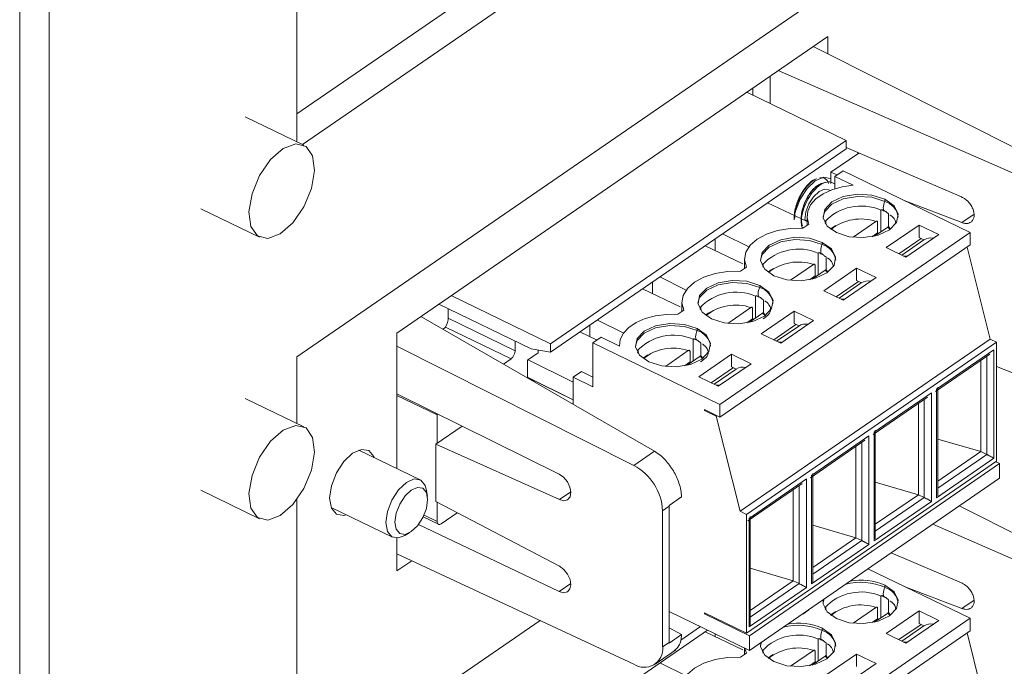
# Model space of a CAD drawing. Units: millimetres. Extents: x 52 to 3542, y 239 to 3868.
# Drawn here: x 2229 to 2267, y 3023 to 3048 of the extents above; entities that cross this region are included whole.
import ezdxf

# ---------------------------------------------------------------- set-up
doc = ezdxf.new("R2010")
doc.units = ezdxf.units.MM

msp = doc.modelspace()

# ---------------------------------------------------------------- linework, layer by layer
at = {"color": 7, "linetype": 'Continuous', "lineweight": 18}
for p, q in [((2228.612, 2914.67), (2228.612, 3151.303)), ((2229.761, 2914.113), (2229.761, 3150.747)), ((2239.467, 3083.345), (2239.467, 3043.45)), ((2293.598, 3081.778), (2239.467, 3044.537)), ((2239.689, 3043.343), (2294.747, 3081.222)), ((2239.467, 3035.025), (2294.747, 3073.056)), ((2260.253, 3047.569), (2243.38, 3035.961)), ((2260.253, 3046.896), (2260.253, 3047.569)), ((2269.398, 3042.296), (2259.688, 3047.181)), ((2258, 3044.94), (2258, 3046.019)), ((2258.312, 3046.234), (2268.592, 3041.741)), ((2257.323, 3045.268), (2257.323, 3045.553)), ((2260.972, 3043.5), (2257.079, 3045.386)), ((2239.744, 3043.316), (2237.446, 3044.429)), ((2260.972, 3043.5), (2249.402, 3035.54)), ((2249.402, 3035.213), (2260.972, 3043.174)), ((2260.972, 3043.174), (2260.972, 3043.5)), ((2265.493, 3041.287), (2260.972, 3043.223)), ((2261.474, 3043.008), (2260.38, 3042.255)), ((2261.433, 3042.98), (2261.433, 3043.026)), ((2261.433, 3042.986), (2261.438, 3042.983)), ((2260.38, 3042.255), (2260.38, 3041.82)), ((2260.627, 3042.16), (2260.38, 3042.255)), ((2260.527, 3042.091), (2260.851, 3042.315)), ((2261.243, 3041.744), (2260.527, 3042.091)), ((2260.527, 3041.606), (2260.527, 3042.091)), ((2260.851, 3042.315), (2265.83, 3039.903)), ((2260.183, 3041.861), (2259.996, 3041.802)), ((2260.353, 3041.544), (2260.296, 3041.572)), ((2257.897, 3041.063), (2259.442, 3040.328)), ((2262.49, 3041.115), (2262.49, 3041.197)), ((2265.506, 3040.285), (2263.252, 3041.152)), ((2235.703, 3040.829), (2238.001, 3039.716)), ((2259.442, 3040.545), (2259.442, 3040.178)), ((2262.328, 3040.775), (2262.328, 3039.918)), ((2262.634, 3040.627), (2262.634, 3040.116)), ((2265.981, 3040.612), (2265.506, 3040.285)), ((2259.281, 3040.067), (2259.515, 3040.228)), ((2259.442, 3040.354), (2259.352, 3040.397)), ((2260.178, 3040.221), (2260.178, 3040.307)), ((2261.244, 3039.711), (2262.142, 3040.328)), ((2262.09, 3039.754), (2262.601, 3040.106)), ((2262.207, 3039.884), (2262.207, 3040.292)), ((2262.546, 3039.305), (2263.832, 3040.189)), ((2262.601, 3040.106), (2262.7, 3040.018)), ((2262.667, 3040.069), (2262.717, 3040.03)), ((2263.832, 3040.189), (2264.598, 3039.818)), ((2263.832, 3039.699), (2263.832, 3040.189)), ((2256.034, 3033.163), (2265.83, 3039.903)), ((2257.19, 3039.318), (2256.129, 3039.841)), ((2261.988, 3039.733), (2262.207, 3039.884)), ((2264.598, 3039.818), (2263.312, 3038.933)), ((2264.019, 3039.608), (2263.832, 3039.699)), ((2265.83, 3039.903), (2265.83, 3039.413)), ((2255.448, 3039.378), (2256.928, 3038.674)), ((2255.84, 3039.191), (2255.84, 3039.643)), ((2256.034, 3032.673), (2265.83, 3039.413)), ((2260.041, 3039.43), (2260.041, 3039.512)), ((2263.312, 3038.933), (2262.546, 3039.305)), ((2263.905, 3039.664), (2263.037, 3039.067)), ((2264.017, 3039.607), (2263.151, 3039.011)), ((2266.614, 3035.726), (2265.707, 3039.328)), ((2259.879, 3039.09), (2259.879, 3038.233)), ((2260.185, 3038.942), (2260.185, 3038.431)), ((2256.832, 3038.382), (2257.066, 3038.543)), ((2256.993, 3038.86), (2256.993, 3038.493)), ((2257.729, 3038.536), (2257.729, 3038.622)), ((2258.795, 3038.026), (2259.693, 3038.644)), ((2259.758, 3038.199), (2259.758, 3038.607)), ((2254.741, 3037.633), (2253.68, 3038.156)), ((2259.539, 3038.048), (2259.758, 3038.199)), ((2259.641, 3038.069), (2260.152, 3038.421)), ((2260.097, 3037.62), (2261.383, 3038.504)), ((2260.152, 3038.421), (2260.251, 3038.333)), ((2260.218, 3038.385), (2260.268, 3038.345)), ((2261.383, 3038.504), (2262.149, 3038.133)), ((2261.383, 3038.014), (2261.383, 3038.504)), ((2253.391, 3037.506), (2253.391, 3037.958)), ((2257.592, 3037.745), (2257.592, 3037.827)), ((2261.456, 3037.979), (2260.588, 3037.382)), ((2261.568, 3037.922), (2260.702, 3037.326)), ((2262.149, 3038.133), (2260.863, 3037.249)), ((2261.57, 3037.923), (2261.383, 3038.014)), ((2245.509, 3037.426), (2249.402, 3035.54)), ((2252.999, 3037.693), (2254.479, 3036.989)), ((2257.43, 3037.405), (2257.43, 3036.548)), ((2260.863, 3037.249), (2260.097, 3037.62)), ((2245.021, 3037.09), (2248.636, 3035.34)), ((2254.544, 3037.175), (2254.544, 3036.808)), ((2257.736, 3037.257), (2257.736, 3036.746)), ((2253.466, 3031.335), (2244.325, 3036.612)), ((2245.384, 3036.482), (2245.384, 3036.915)), ((2254.383, 3036.697), (2254.617, 3036.858)), ((2255.28, 3036.851), (2255.28, 3036.938)), ((2256.346, 3036.341), (2257.243, 3036.959)), ((2257.192, 3036.384), (2257.703, 3036.736)), ((2257.309, 3036.514), (2257.309, 3036.922)), ((2257.648, 3035.935), (2258.934, 3036.819)), ((2257.703, 3036.736), (2257.802, 3036.648)), ((2257.769, 3036.7), (2257.819, 3036.66)), ((2258.934, 3036.819), (2259.7, 3036.448)), ((2258.934, 3036.329), (2258.934, 3036.819)), ((2248.011, 3035.265), (2245.384, 3036.538)), ((2250.942, 3035.821), (2250.942, 3036.273)), ((2252.271, 3035.959), (2251.231, 3036.471)), ((2257.09, 3036.363), (2257.309, 3036.514)), ((2259.007, 3036.294), (2258.139, 3035.697)), ((2259.119, 3036.237), (2258.253, 3035.641)), ((2259.7, 3036.448), (2258.414, 3035.564)), ((2259.121, 3036.238), (2258.934, 3036.329)), ((2243.38, 3035.961), (2243.38, 3030.665)), ((2247.851, 3034.95), (2245.281, 3036.195)), ((2250.55, 3036.008), (2251.221, 3035.689)), ((2255.143, 3036.061), (2255.143, 3036.142)), ((2258.414, 3035.564), (2257.648, 3035.935)), ((2243.38, 3035.448), (2252.66, 3030.78)), ((2248.011, 3035.642), (2248.011, 3035.265)), ((2249.402, 3035.54), (2249.402, 3035.213)), ((2251.055, 3035.575), (2251.38, 3035.798)), ((2251.055, 3033.86), (2251.055, 3035.575)), ((2251.055, 3035.575), (2256.034, 3033.163)), ((2252.096, 3035.452), (2251.38, 3035.798)), ((2252.095, 3035.49), (2252.095, 3035.452)), ((2254.981, 3035.72), (2254.981, 3034.863)), ((2255.287, 3035.572), (2255.287, 3035.061)), ((2266.614, 3035.726), (2256.818, 3028.987)), ((2266.865, 3035.605), (2257.069, 3028.865)), ((2266.865, 3035.605), (2266.614, 3035.726)), ((2266.865, 3030.951), (2266.865, 3035.605)), ((2248.493, 3034.902), (2248.911, 3035.19)), ((2249.402, 3035.213), (2248.636, 3035.34)), ((2248.911, 3035.19), (2248.911, 3035.294)), ((2252.831, 3035.166), (2252.831, 3035.253)), ((2253.897, 3034.656), (2254.794, 3035.274)), ((2254.86, 3034.829), (2254.86, 3035.237)), ((2255.199, 3034.25), (2256.484, 3035.134)), ((2256.484, 3035.134), (2257.251, 3034.763)), ((2256.484, 3034.644), (2256.484, 3035.134)), ((2264.475, 3033.669), (2266.602, 3035.133)), ((2264.518, 3033.762), (2266.762, 3035.305)), ((2266.762, 3035.305), (2266.762, 3031.059)), ((2239.467, 3032.427), (2239.467, 3035.025)), ((2247.851, 3034.95), (2247.555, 3034.747)), ((2248.493, 3034.206), (2248.493, 3034.902)), ((2250.289, 3034.043), (2248.516, 3034.918)), ((2254.641, 3034.678), (2254.86, 3034.829)), ((2254.743, 3034.699), (2255.254, 3035.051)), ((2255.254, 3035.051), (2255.353, 3034.963)), ((2255.32, 3035.015), (2255.37, 3034.975)), ((2257.251, 3034.763), (2255.965, 3033.879)), ((2266.25, 3034.89), (2266.25, 3031.32)), ((2266.48, 3031.209), (2266.48, 3035.048)), ((2250.289, 3034.231), (2250.614, 3034.455)), ((2251.055, 3034.241), (2250.614, 3034.455)), ((2256.558, 3034.609), (2255.69, 3034.012)), ((2256.67, 3034.552), (2255.804, 3033.957)), ((2256.672, 3034.553), (2256.484, 3034.644)), ((2266.865, 3034.656), (2268.592, 3033.962)), ((2250.289, 3033.349), (2248.493, 3034.235)), ((2248.493, 3034.216), (2250.289, 3033.346)), ((2250.289, 3034.231), (2250.289, 3033.169)), ((2250.289, 3034.231), (2251.055, 3033.86)), ((2255.965, 3033.879), (2255.199, 3034.25)), ((2249.733, 3030.444), (2243.38, 3033.58)), ((2243.38, 3033.52), (2244.958, 3032.756)), ((2262.069, 3032.077), (2264.313, 3033.621)), ((2264.313, 3033.621), (2264.313, 3029.375)), ((2264.518, 3029.516), (2264.518, 3033.762)), ((2264.565, 3029.586), (2264.565, 3033.84)), ((2239.744, 3032.292), (2237.446, 3033.406)), ((2256.034, 3033.163), (2256.034, 3032.673)), ((2262.026, 3031.985), (2264.153, 3033.448)), ((2263.801, 3033.205), (2263.801, 3029.635)), ((2264.031, 3029.524), (2264.031, 3033.364)), ((2244.958, 3032.756), (2244.958, 3031.646)), ((2255.422, 3032.929), (2255.422, 3032.97)), ((2256.034, 3032.673), (2255.422, 3032.97)), ((2255.422, 3032.929), (2255.456, 3032.953)), ((2255.881, 3032.707), (2255.422, 3032.929)), ((2255.916, 3032.731), (2255.881, 3032.707)), ((2255.881, 3032.707), (2256.818, 3028.987)), ((2244.903, 3031.608), (2245.936, 3032.318)), ((2262.069, 3027.831), (2262.069, 3032.077)), ((2262.116, 3027.901), (2262.116, 3032.155)), ((2244.903, 3031.608), (2244.903, 3029.362)), ((2244.903, 3031.608), (2249.745, 3029.442)), ((2259.577, 3030.3), (2261.704, 3031.763)), ((2259.62, 3030.392), (2261.864, 3031.936)), ((2261.582, 3027.839), (2261.582, 3031.679)), ((2261.864, 3031.936), (2261.864, 3027.69)), ((2266.25, 3031.32), (2264.565, 3031.814)), ((2244.296, 3030.221), (2241.895, 3031.384)), ((2252.66, 3030.78), (2253.466, 3031.335)), ((2261.352, 3031.521), (2261.352, 3027.95)), ((2266.25, 3031.32), (2264.565, 3030.161)), ((2264.565, 3029.891), (2266.48, 3031.209)), ((2266.25, 3031.32), (2266.48, 3031.209)), ((2266.865, 3030.951), (2257.069, 3024.211)), ((2257.183, 3024.115), (2266.98, 3030.854)), ((2266.762, 3031.059), (2264.518, 3029.516)), ((2266.83, 3030.927), (2266.98, 3030.854)), ((2266.98, 3030.854), (2266.98, 3030.282)), ((2259.667, 3026.217), (2259.667, 3030.47)), ((2257.128, 3028.615), (2259.255, 3030.078)), ((2257.171, 3028.707), (2259.415, 3030.251)), ((2257.183, 3023.543), (2266.98, 3030.282)), ((2259.415, 3030.251), (2259.415, 3026.005)), ((2259.62, 3026.146), (2259.62, 3030.392)), ((2263.801, 3029.635), (2262.116, 3030.129)), ((2235.703, 3029.806), (2238.001, 3028.693)), ((2244.578, 3029.567), (2244.545, 3029.805)), ((2250.195, 3029.752), (2249.745, 3029.442)), ((2258.903, 3029.836), (2258.903, 3026.265)), ((2259.133, 3026.154), (2259.133, 3029.994)), ((2239.467, 2989.558), (2239.467, 3029.453)), ((2249.745, 3026.836), (2244.903, 3029.362)), ((2244.958, 3029.333), (2244.958, 3028.592)), ((2254.046, 3029.215), (2254.529, 3029.547)), ((2264.313, 3029.375), (2262.069, 3027.831)), ((2263.801, 3029.635), (2262.116, 3028.476)), ((2262.116, 3028.206), (2264.031, 3029.524)), ((2263.801, 3029.635), (2264.031, 3029.524)), ((2240.805, 3029.134), (2243.207, 3027.971)), ((2245.74, 3028.925), (2245.119, 3028.498)), ((2254.046, 3029.186), (2253.789, 3029.009)), ((2253.789, 3023.678), (2253.789, 3029.009)), ((2254.046, 3029.186), (2254.046, 3023.855)), ((2257.069, 3028.865), (2256.818, 3028.987)), ((2269.398, 3027.19), (2265.405, 3029.199)), ((2244.413, 3028.766), (2245.01, 3028.477)), ((2244.958, 3028.592), (2244.447, 3028.839)), ((2257.069, 3024.211), (2257.069, 3028.865)), ((2257.171, 3024.461), (2257.171, 3028.707)), ((2257.218, 3024.532), (2257.218, 3028.786)), ((2243.687, 3028.034), (2243.894, 3028.155)), ((2244.226, 3028.463), (2249.733, 3025.846)), ((2261.352, 3027.95), (2259.667, 3028.445)), ((2264.364, 3028.483), (2268.592, 3026.635)), ((2243.38, 3027.935), (2243.38, 3026.652)), ((2261.352, 3027.95), (2259.667, 3026.791)), ((2259.667, 3026.521), (2261.582, 3027.839)), ((2261.352, 3027.95), (2261.582, 3027.839)), ((2261.864, 3027.69), (2259.62, 3026.146)), ((2265.493, 3026.181), (2262.735, 3027.362)), ((2252.66, 3023.001), (2243.38, 3027.323)), ((2243.38, 3026.652), (2243.961, 3027.052)), ((2258.903, 3026.265), (2257.218, 3026.76)), ((2261.826, 3026.737), (2265.83, 3024.797)), ((2258.903, 3026.265), (2257.218, 3025.106)), ((2258.903, 3026.265), (2259.133, 3026.154)), ((2249.733, 3025.846), (2250.194, 3026.164)), ((2259.415, 3026.005), (2257.171, 3024.461)), ((2257.218, 3024.837), (2259.133, 3026.154)), ((2262.49, 3026.009), (2262.49, 3026.091)), ((2265.506, 3025.179), (2263.252, 3026.046)), ((2260.068, 3025.398), (2260.107, 3025.554)), ((2262.328, 3025.669), (2262.328, 3024.812)), ((2262.634, 3025.521), (2262.634, 3025.01)), ((2265.981, 3025.506), (2265.506, 3025.179)), ((2257.183, 3023.543), (2254.046, 3025.063)), ((2259.281, 3024.961), (2259.515, 3025.122)), ((2259.442, 3025.097), (2259.442, 3025.072)), ((2260.178, 3025.115), (2260.178, 3025.201)), ((2261.244, 3024.605), (2262.142, 3025.222)), ((2262.207, 3024.778), (2262.207, 3025.186)), ((2262.546, 3024.199), (2263.832, 3025.083)), ((2263.832, 3025.083), (2264.598, 3024.712)), ((2263.832, 3024.593), (2263.832, 3025.083)), ((2248.986, 3024.712), (2243.38, 3020.855)), ((2255.422, 3025.009), (2257.069, 3024.211)), ((2255.422, 3024.968), (2255.422, 3025.009)), ((2255.422, 3024.968), (2255.456, 3024.992)), ((2255.422, 3024.968), (2257.183, 3024.115)), ((2256.034, 3018.057), (2265.83, 3024.797)), ((2261.988, 3024.627), (2262.207, 3024.778)), ((2262.09, 3024.648), (2262.601, 3025)), ((2262.601, 3025), (2262.7, 3024.912)), ((2262.667, 3024.963), (2262.717, 3024.924)), ((2264.598, 3024.712), (2263.312, 3023.827)), ((2265.83, 3024.797), (2265.83, 3024.307)), ((2249.402, 3020.107), (2255.547, 3024.335)), ((2254.046, 3024.427), (2254.529, 3024.158)), ((2255.269, 3024.47), (2254.503, 3023.944)), ((2255.448, 3024.272), (2256.928, 3023.568)), ((2256.034, 3017.567), (2265.83, 3024.307)), ((2260.041, 3024.324), (2260.041, 3024.406)), ((2263.905, 3024.558), (2263.037, 3023.961)), ((2264.017, 3024.501), (2263.151, 3023.905)), ((2264.019, 3024.502), (2263.832, 3024.593)), ((2254.529, 3024.158), (2254.046, 3023.826)), ((2255.84, 3024.085), (2255.84, 3024.193)), ((2257.183, 3024.115), (2257.183, 3023.543)), ((2259.879, 3023.984), (2259.879, 3023.127)), ((2263.312, 3023.827), (2262.546, 3024.199)), ((2266.614, 3020.62), (2265.707, 3024.222)), ((2253.49, 3022.999), (2254.309, 3023.563)), ((2254.046, 3023.855), (2253.789, 3023.678)), ((2256.993, 3023.635), (2256.993, 3023.387)), ((2257.066, 3023.437), (2257.004, 3023.63)), ((2257.619, 3023.713), (2257.658, 3023.869)), ((2257.729, 3023.43), (2257.729, 3023.516)), ((2258.795, 3022.92), (2259.693, 3023.538)), ((2259.758, 3023.093), (2259.758, 3023.501)), ((2260.185, 3023.836), (2260.185, 3023.325)), ((2256.832, 3023.276), (2257.066, 3023.437)), ((2259.641, 3022.963), (2260.152, 3023.315)), ((2260.097, 3022.514), (2261.383, 3023.398)), ((2260.152, 3023.315), (2260.251, 3023.227)), ((2260.218, 3023.279), (2260.268, 3023.239)), ((2261.383, 3023.398), (2262.149, 3023.027)), ((2261.383, 3022.908), (2261.383, 3023.398)), ((2254.741, 3022.527), (2253.68, 3023.05)), ((2259.539, 3022.942), (2259.758, 3023.093)), ((2262.149, 3023.027), (2260.863, 3022.143))]:
    msp.add_line(p, q, dxfattribs=at)
at = {"color": 7, "linetype": 'Continuous', "lineweight": 18, "flags": 128}
for points in [[(2239.737, 3040.903), (2239.308, 3040.278), (2238.812, 3039.843), (2238.325, 3039.662), (2237.921, 3039.763), (2237.663, 3040.131), (2237.588, 3040.71), (2237.71, 3041.411), (2238.008, 3042.129), (2238.438, 3042.753), (2238.934, 3043.189), (2239.42, 3043.37), (2239.824, 3043.269), (2240.082, 3042.901), (2240.157, 3042.322), (2240.036, 3041.62), (2239.737, 3040.903)], [(2260.38, 3041.998), (2260.352, 3042.015), (2260.081, 3042.059), (2259.761, 3041.92), (2259.442, 3041.619), (2259.171, 3041.202), (2258.989, 3040.733), (2258.95, 3040.553)], [(2259.515, 3040.228), (2259.445, 3040.48), (2259.468, 3040.736), (2259.584, 3040.983), (2259.787, 3041.211), (2260.069, 3041.408), (2260.416, 3041.568), (2260.813, 3041.681), (2261.243, 3041.744)], [(2260.296, 3041.572), (2260.13, 3041.592), (2259.915, 3041.499), (2259.699, 3041.296), (2259.517, 3041.016), (2259.395, 3040.7), (2259.352, 3040.397)], [(2260.068, 3040.504), (2260.135, 3040.719), (2260.412, 3041.01), (2260.861, 3041.218), (2261.413, 3041.311), (2261.985, 3041.275), (2262.49, 3041.115)], [(2262.49, 3041.197), (2261.985, 3041.357), (2261.413, 3041.393), (2260.861, 3041.3), (2260.412, 3041.092), (2260.135, 3040.801), (2260.072, 3040.47), (2260.233, 3040.151), (2260.594, 3039.892)], [(2260.594, 3039.892), (2261.098, 3039.732), (2261.67, 3039.696), (2262.223, 3039.789), (2262.672, 3039.997), (2262.948, 3040.289), (2263.011, 3040.619), (2262.85, 3040.938), (2262.49, 3041.197)], [(2257.066, 3038.543), (2256.993, 3038.831), (2257.042, 3039.121), (2257.209, 3039.395), (2257.484, 3039.639), (2257.852, 3039.838), (2258.292, 3039.98), (2258.777, 3040.058), (2259.281, 3040.067)], [(2260.367, 3040.03), (2260.465, 3040.104), (2260.573, 3040.168)], [(2260.041, 3039.512), (2259.536, 3039.672), (2258.964, 3039.708), (2258.412, 3039.615), (2257.963, 3039.407), (2257.686, 3039.116), (2257.623, 3038.785), (2257.784, 3038.466), (2258.145, 3038.207)], [(2257.619, 3038.819), (2257.686, 3039.034), (2257.963, 3039.325), (2258.412, 3039.533), (2258.964, 3039.626), (2259.536, 3039.59), (2260.041, 3039.43)], [(2258.145, 3038.207), (2258.649, 3038.048), (2259.221, 3038.011), (2259.774, 3038.104), (2260.223, 3038.312), (2260.499, 3038.604), (2260.562, 3038.934), (2260.401, 3039.253), (2260.041, 3039.512)], [(2254.617, 3036.858), (2254.544, 3037.146), (2254.593, 3037.436), (2254.76, 3037.71), (2255.035, 3037.954), (2255.403, 3038.153), (2255.843, 3038.295), (2256.328, 3038.373), (2256.832, 3038.382)], [(2257.918, 3038.345), (2258.016, 3038.419), (2258.135, 3038.489)], [(2255.17, 3037.134), (2255.237, 3037.349), (2255.514, 3037.64), (2255.963, 3037.848), (2256.515, 3037.941), (2257.087, 3037.905), (2257.592, 3037.745)], [(2257.592, 3037.827), (2257.087, 3037.987), (2256.515, 3038.023), (2255.963, 3037.93), (2255.514, 3037.722), (2255.237, 3037.431), (2255.174, 3037.101), (2255.335, 3036.782), (2255.696, 3036.522)], [(2255.696, 3036.522), (2256.2, 3036.363), (2256.772, 3036.327), (2257.325, 3036.419), (2257.774, 3036.627), (2258.05, 3036.919), (2258.113, 3037.249), (2257.952, 3037.568), (2257.592, 3037.827)], [(2252.096, 3035.452), (2252.129, 3035.707), (2252.254, 3035.952), (2252.465, 3036.177), (2252.754, 3036.372), (2253.107, 3036.527), (2253.508, 3036.636), (2253.94, 3036.693), (2254.383, 3036.697)], [(2255.469, 3036.66), (2255.567, 3036.734), (2255.675, 3036.798)], [(2252.721, 3035.449), (2252.788, 3035.664), (2253.065, 3035.956), (2253.514, 3036.164), (2254.066, 3036.256), (2254.638, 3036.22), (2255.143, 3036.061)], [(2255.143, 3036.142), (2254.638, 3036.302), (2254.066, 3036.338), (2253.514, 3036.245), (2253.065, 3036.037), (2252.788, 3035.746), (2252.725, 3035.416), (2252.886, 3035.097), (2253.247, 3034.838)], [(2253.247, 3034.838), (2253.751, 3034.678), (2254.323, 3034.642), (2254.876, 3034.735), (2255.325, 3034.943), (2255.601, 3035.234), (2255.664, 3035.564), (2255.503, 3035.883), (2255.143, 3036.142)], [(2253.02, 3034.975), (2253.118, 3035.049), (2253.212, 3035.106)], [(2244.958, 3032.756), (2244.961, 3032.798), (2244.961, 3032.8)], [(2239.737, 3029.879), (2239.308, 3029.255), (2238.812, 3028.819), (2238.325, 3028.638), (2237.921, 3028.739), (2237.663, 3029.108), (2237.588, 3029.687), (2237.71, 3030.388), (2238.008, 3031.106), (2238.438, 3031.73), (2238.934, 3032.166), (2239.42, 3032.347), (2239.824, 3032.246), (2240.082, 3031.877), (2240.157, 3031.298), (2240.036, 3030.597), (2239.737, 3029.879)], [(2242.49, 3031.096), (2242.479, 3031.124), (2242.284, 3031.361), (2241.992, 3031.408), (2241.648, 3031.258), (2241.303, 3030.934), (2241.011, 3030.485), (2240.816, 3029.98), (2240.748, 3029.496), (2240.816, 3029.105), (2241.011, 3028.869), (2241.303, 3028.822), (2241.4, 3028.846)], [(2242.49, 3031.096), (2242.479, 3031.124), (2242.284, 3031.361), (2241.992, 3031.408), (2241.648, 3031.258), (2241.303, 3030.934), (2241.011, 3030.485), (2240.816, 3029.98), (2240.748, 3029.496), (2240.816, 3029.105), (2241.011, 3028.869), (2241.303, 3028.822), (2241.4, 3028.846)], [(2249.745, 3029.442), (2249.92, 3029.401), (2250.067, 3029.44), (2250.164, 3029.555), (2250.196, 3029.728), (2250.159, 3029.933), (2250.059, 3030.141), (2249.909, 3030.32), (2249.733, 3030.444)], [(2243.687, 3028.034), (2243.444, 3027.941), (2243.183, 3027.983), (2243.009, 3028.194), (2242.948, 3028.543), (2243.009, 3028.976), (2243.183, 3029.427), (2243.444, 3029.827), (2243.752, 3030.116), (2244.059, 3030.25), (2244.32, 3030.208), (2244.494, 3029.997), (2244.545, 3029.805)], [(2243.946, 3028.188), (2243.701, 3028.081), (2243.493, 3028.115), (2243.354, 3028.283), (2243.305, 3028.561), (2243.354, 3028.906), (2243.493, 3029.265), (2243.701, 3029.585), (2243.946, 3029.815), (2244.191, 3029.922), (2244.399, 3029.889), (2244.537, 3029.72), (2244.586, 3029.442), (2244.537, 3029.097), (2244.399, 3028.738), (2244.191, 3028.419), (2243.946, 3028.188)], [(2245.119, 3028.498), (2245.087, 3028.48), (2245.057, 3028.471), (2245.029, 3028.471), (2245.005, 3028.48), (2244.985, 3028.497), (2244.97, 3028.522), (2244.961, 3028.554), (2244.958, 3028.592)], [(2249.733, 3025.846), (2249.909, 3025.799), (2250.059, 3025.834), (2250.159, 3025.944), (2250.196, 3026.113), (2250.164, 3026.318), (2250.067, 3026.526), (2249.92, 3026.708), (2249.745, 3026.836)], [(2260.594, 3024.786), (2261.098, 3024.626), (2261.67, 3024.59), (2262.223, 3024.683), (2262.672, 3024.891), (2262.948, 3025.183), (2263.011, 3025.513), (2262.85, 3025.832), (2262.49, 3026.091)], [(2260.076, 3025.533), (2260.072, 3025.364), (2260.233, 3025.045), (2260.594, 3024.786)], [(2260.367, 3024.924), (2260.465, 3024.998), (2260.568, 3025.059)], [(2258.145, 3023.101), (2258.649, 3022.942), (2259.221, 3022.905), (2259.774, 3022.998), (2260.223, 3023.206), (2260.499, 3023.498), (2260.562, 3023.828), (2260.401, 3024.147), (2260.041, 3024.406)], [(2257.627, 3023.848), (2257.623, 3023.679), (2257.784, 3023.36), (2258.145, 3023.101)], [(2254.617, 3021.752), (2254.544, 3022.04), (2254.593, 3022.33), (2254.76, 3022.604), (2255.035, 3022.848), (2255.403, 3023.047), (2255.843, 3023.189), (2256.328, 3023.267), (2256.832, 3023.276)], [(2257.918, 3023.239), (2258.016, 3023.313), (2258.118, 3023.374)]]:
    msp.add_lwpolyline(points, dxfattribs=at)
at = {"color": 7, "linetype": 'Continuous', "lineweight": 18}
for centre, radius, start, end in [((2261.559, 3038.993), 1.941, 66.6593, 137.0729), ((2262.68, 3040.86), 0.254, 178.4224, 203.4443), ((2263.005, 3040.849), 0.58, 152.7028, 178.276), ((2262.263, 3040.389), 0.76, 8.6545, 72.665), ((2261.762, 3039.344), 1.572, 64.1763, 67.1417), ((2262.55, 3040.994), 0.269, 228.6929, 244.7521), ((2262.609, 3041.116), 0.404, 244.5193, 256.7503), ((2261.821, 3039.467), 1.435, 61.028, 64.1788), ((2260.657, 3040.124), 0.524, 156.8263, 164.8902), ((2260.051, 3040.314), 0.128, 328.4925, 342.7066), ((2260.071, 3040.307), 0.107, 342.7788, 12.5995), ((2261.546, 3038.57), 1.857, 71.2904, 128.7629), ((2261.65, 3038.056), 1.911, 71.5164, 73.0454), ((2264.286, 3039.185), 0.5, 78.124, 122.5616), ((2260.556, 3039.165), 0.58, 152.7028, 178.276), ((2259.814, 3038.704), 0.76, 8.6545, 72.665), ((2259.11, 3037.308), 1.941, 66.6593, 137.0729), ((2259.313, 3037.659), 1.572, 64.1763, 67.1417), ((2260.101, 3039.31), 0.269, 228.6929, 244.7521), ((2260.231, 3039.175), 0.254, 178.4224, 203.4443), ((2260.16, 3039.431), 0.404, 244.5193, 256.7503), ((2259.372, 3037.782), 1.435, 61.028, 64.1788), ((2263.254, 3038.364), 0.612, 79.9249, 92.7582), ((2258.208, 3038.44), 0.524, 156.8263, 164.884), ((2257.602, 3038.629), 0.128, 328.4929, 342.7067), ((2257.622, 3038.622), 0.107, 342.7788, 12.5995), ((2259.097, 3036.885), 1.857, 71.2904, 128.7628), ((2259.201, 3036.371), 1.911, 71.5164, 73.0454), ((2261.837, 3037.5), 0.5, 78.124, 122.5616), ((2256.661, 3035.623), 1.941, 66.6593, 137.0729), ((2256.864, 3035.974), 1.572, 64.1763, 67.1417), ((2257.652, 3037.625), 0.269, 228.6929, 244.7521), ((2257.782, 3037.49), 0.254, 178.4224, 203.4443), ((2258.107, 3037.48), 0.58, 152.7028, 178.276), ((2257.711, 3037.746), 0.404, 244.5193, 256.7503), ((2256.923, 3036.097), 1.435, 61.028, 64.1788), ((2257.365, 3037.02), 0.76, 8.6545, 72.665), ((2256.648, 3035.2), 1.857, 71.2903, 128.7631), ((2260.805, 3036.68), 0.612, 79.9249, 92.7582), ((2255.759, 3036.755), 0.524, 156.8263, 164.8877), ((2255.153, 3036.944), 0.128, 328.4927, 342.7066), ((2255.173, 3036.937), 0.107, 342.7788, 12.5995), ((2244.881, 3036.5), 0.503, 308.8772, 357.9336), ((2256.752, 3034.686), 1.911, 71.5164, 73.0454), ((2259.388, 3035.815), 0.5, 78.124, 122.5616), ((2254.212, 3033.938), 1.941, 66.6593, 137.0729), ((2255.658, 3035.795), 0.58, 152.7028, 178.276), ((2254.916, 3035.335), 0.76, 8.6545, 72.665), ((2254.415, 3034.289), 1.572, 64.1763, 67.1417), ((2255.203, 3035.94), 0.269, 228.6929, 244.7521), ((2255.333, 3035.805), 0.254, 178.4224, 203.4443), ((2255.262, 3036.061), 0.404, 244.5193, 256.7503), ((2254.474, 3034.412), 1.435, 61.028, 64.1788), ((2258.356, 3034.995), 0.612, 79.9249, 92.7582), ((2247.594, 3035.279), 0.417, 307.8888, 358.0091), ((2253.31, 3035.07), 0.524, 156.8263, 164.8864), ((2252.704, 3035.259), 0.128, 328.4928, 342.7066), ((2252.724, 3035.253), 0.107, 342.7788, 12.5995), ((2254.199, 3033.515), 1.857, 71.2904, 128.7627), ((2254.303, 3033.001), 1.911, 71.5164, 73.0454), ((2256.939, 3034.13), 0.5, 78.124, 122.5616), ((2255.907, 3033.31), 0.612, 79.9249, 92.7582), ((2251.641, 3028.886), 2.151, 3.2826, 61.7371), ((2261.535, 3023.84), 2.37, 66.2393, 104.134), ((2261.537, 3023.926), 2.365, 66.2318, 99.9906), ((2261.559, 3023.887), 1.941, 66.6593, 137.0729), ((2263.005, 3025.743), 0.58, 152.7028, 178.276), ((2262.263, 3025.283), 0.76, 8.6545, 72.665), ((2261.762, 3024.238), 1.572, 64.1763, 67.1417), ((2262.55, 3025.888), 0.269, 228.6929, 244.7521), ((2262.68, 3025.754), 0.254, 178.4224, 203.4443), ((2262.609, 3026.01), 0.404, 244.5193, 256.7503), ((2261.821, 3024.361), 1.435, 61.028, 64.1788), ((2260.657, 3025.018), 0.524, 156.8262, 164.8915), ((2260.051, 3025.208), 0.128, 328.4924, 342.7066), ((2260.071, 3025.201), 0.107, 342.7788, 12.5995), ((2261.546, 3023.464), 1.857, 71.2903, 128.7631), ((2261.65, 3022.95), 1.911, 71.5164, 73.0454), ((2259.086, 3022.155), 2.37, 66.2393, 104.134), ((2259.088, 3022.241), 2.365, 66.2318, 99.9906), ((2260.556, 3024.059), 0.58, 152.7028, 178.276), ((2259.814, 3023.598), 0.76, 8.6545, 72.665), ((2264.286, 3024.079), 0.5, 78.124, 122.5616), ((2259.11, 3022.202), 1.941, 66.6593, 137.0729), ((2259.313, 3022.553), 1.572, 64.1763, 67.1417), ((2260.101, 3024.204), 0.269, 228.6929, 244.7521), ((2260.231, 3024.069), 0.254, 178.4224, 203.4443), ((2260.16, 3024.325), 0.404, 244.5193, 256.7503), ((2259.372, 3022.676), 1.435, 61.028, 64.1788), ((2253.064, 3023.607), 0.729, 236.3318, 5.6197), ((2258.208, 3023.334), 0.524, 156.8263, 164.8857), ((2257.622, 3023.516), 0.107, 342.7788, 12.5995), ((2259.097, 3021.779), 1.857, 71.2904, 128.7628), ((2263.254, 3023.258), 0.612, 79.9249, 92.7582), ((2257.602, 3023.523), 0.128, 328.4927, 342.7066), ((2259.201, 3021.265), 1.911, 71.5164, 73.0454)]:
    msp.add_arc(centre, radius, start, end, dxfattribs=at)
for points, knots in [([(2259.815, 3041.999), (2259.803, 3041.995), (2259.742, 3041.975), (2259.625, 3041.889), (2259.471, 3041.745), (2259.325, 3041.557), (2259.195, 3041.341), (2259.087, 3041.103), (2259.008, 3040.857), (2258.962, 3040.631), (2258.959, 3040.499), (2258.957, 3040.443)], [0, 0, 0, 0, 0.030611, 0.155982, 0.281327, 0.406695, 0.532045, 0.65741, 0.782764, 0.908126, 1, 1, 1, 1]), ([(2260.282, 3041.816), (2260.274, 3041.841), (2260.249, 3041.916), (2260.173, 3041.993), (2260.068, 3042.048), (2259.982, 3042.041), (2259.942, 3042.038)], [0, 0, 0, 0, 0.147834, 0.44367, 0.739428, 1, 1, 1, 1]), ([(2258.939, 3040.39), (2258.937, 3040.408), (2258.929, 3040.501), (2258.953, 3040.692), (2259.012, 3040.951), (2259.107, 3041.208), (2259.231, 3041.45), (2259.376, 3041.664), (2259.535, 3041.842), (2259.644, 3041.921), (2259.698, 3041.96)], [0, 0, 0, 0, 0.033809, 0.171839, 0.309858, 0.447894, 0.585907, 0.723947, 0.861956, 1, 1, 1, 1]), ([(2259.272, 3040.067), (2259.266, 3040.076), (2259.236, 3040.133), (2259.212, 3040.274), (2259.205, 3040.48), (2259.235, 3040.707), (2259.298, 3040.937), (2259.39, 3041.162), (2259.506, 3041.369), (2259.638, 3041.547), (2259.779, 3041.689), (2259.92, 3041.781), (2260.018, 3041.825), (2260.06, 3041.824), (2260.063, 3041.823)], [0, 0, 0, 0, 0.020326, 0.117617, 0.214908, 0.312199, 0.40949, 0.50678, 0.604071, 0.701362, 0.798653, 0.895944, 0.993234, 1, 1, 1, 1]), ([(2260.538, 3041.789), (2260.475, 3041.828), (2260.351, 3041.905), (2260.095, 3041.849), (2259.83, 3041.675), (2259.581, 3041.393), (2259.376, 3041.038), (2259.249, 3040.654), (2259.207, 3040.337), (2259.247, 3040.202), (2259.26, 3040.159)], [0, 0, 0, 0, 0.136107, 0.269979, 0.402702, 0.534241, 0.664272, 0.797779, 0.934274, 1, 1, 1, 1]), ([(2259.991, 3041.797), (2259.981, 3041.794), (2259.928, 3041.781), (2259.825, 3041.712), (2259.688, 3041.591), (2259.557, 3041.429), (2259.44, 3041.239), (2259.341, 3041.029), (2259.269, 3040.809), (2259.225, 3040.605), (2259.221, 3040.485), (2259.22, 3040.433)], [0, 0, 0, 0, 0.030744, 0.155867, 0.280991, 0.406115, 0.531239, 0.656363, 0.781486, 0.90661, 1, 1, 1, 1]), ([(2265.493, 3041.287), (2265.533, 3041.267), (2265.613, 3041.227), (2265.721, 3041.137), (2265.828, 3041.019), (2265.915, 3040.879), (2265.971, 3040.725), (2265.989, 3040.587), (2265.975, 3040.463), (2265.922, 3040.353), (2265.838, 3040.282), (2265.733, 3040.25), (2265.626, 3040.248), (2265.546, 3040.273), (2265.506, 3040.285)], [0, 0, 0, 0, 0.07819, 0.156468, 0.22667, 0.33117, 0.415453, 0.500007, 0.584259, 0.668837, 0.773331, 0.843529, 0.921672, 1, 1, 1, 1]), ([(2262.372, 3040.792), (2262.369, 3040.791), (2262.358, 3040.787), (2262.341, 3040.78), (2262.333, 3040.777), (2262.328, 3040.775)], [0, 0, 0, 0, 0.172701, 0.498592, 1, 1, 1, 1]), ([(2262.634, 3040.627), (2262.614, 3040.641), (2262.58, 3040.664), (2262.542, 3040.698), (2262.523, 3040.716), (2262.517, 3040.722)], [0, 0, 0, 0, 0.501431, 0.827327, 1, 1, 1, 1]), ([(2262.691, 3040.587), (2262.695, 3040.584), (2262.798, 3040.523), (2262.894, 3040.386), (2262.907, 3040.304), (2262.914, 3040.263)], [0, 0, 0, 0, 0.020235, 0.511841, 1, 1, 1, 1]), ([(2262.207, 3040.292), (2262.206, 3040.302), (2262.205, 3040.322), (2262.189, 3040.339), (2262.171, 3040.341), (2262.155, 3040.337), (2262.146, 3040.331), (2262.142, 3040.328)], [0, 0, 0, 0, 0.244065, 0.492487, 0.743757, 0.869694, 1, 1, 1, 1]), ([(2262.601, 3040.106), (2262.61, 3040.111), (2262.627, 3040.12), (2262.649, 3040.116), (2262.661, 3040.102), (2262.666, 3040.085), (2262.667, 3040.075), (2262.667, 3040.069)], [0, 0, 0, 0, 0.252916, 0.507075, 0.755649, 0.875974, 1, 1, 1, 1]), ([(2259.923, 3039.107), (2259.92, 3039.106), (2259.909, 3039.103), (2259.892, 3039.095), (2259.884, 3039.092), (2259.879, 3039.09)], [0, 0, 0, 0, 0.172701, 0.498592, 1, 1, 1, 1]), ([(2260.185, 3038.942), (2260.165, 3038.956), (2260.131, 3038.98), (2260.093, 3039.014), (2260.074, 3039.031), (2260.068, 3039.038)], [0, 0, 0, 0, 0.5014309, 0.827327, 1, 1, 1, 1]), ([(2259.758, 3038.607), (2259.757, 3038.617), (2259.756, 3038.637), (2259.74, 3038.654), (2259.722, 3038.656), (2259.706, 3038.652), (2259.697, 3038.646), (2259.693, 3038.644)], [0, 0, 0, 0, 0.244065, 0.492487, 0.743757, 0.869694, 1, 1, 1, 1]), ([(2260.242, 3038.902), (2260.246, 3038.899), (2260.349, 3038.838), (2260.445, 3038.701), (2260.458, 3038.619), (2260.465, 3038.578)], [0, 0, 0, 0, 0.020235, 0.511841, 1, 1, 1, 1]), ([(2260.152, 3038.421), (2260.161, 3038.426), (2260.178, 3038.435), (2260.2, 3038.431), (2260.212, 3038.417), (2260.217, 3038.4), (2260.218, 3038.39), (2260.218, 3038.385)], [0, 0, 0, 0, 0.252916, 0.507075, 0.755649, 0.875974, 1, 1, 1, 1]), ([(2257.474, 3037.422), (2257.471, 3037.421), (2257.46, 3037.418), (2257.443, 3037.411), (2257.435, 3037.407), (2257.43, 3037.405)], [0, 0, 0, 0, 0.1727009, 0.4985924, 1, 1, 1, 1]), ([(2257.736, 3037.257), (2257.716, 3037.271), (2257.682, 3037.295), (2257.644, 3037.329), (2257.625, 3037.346), (2257.618, 3037.353)], [0, 0, 0, 0, 0.501431, 0.827327, 1, 1, 1, 1]), ([(2257.793, 3037.217), (2257.797, 3037.214), (2257.9, 3037.153), (2257.995, 3037.012), (2258.032, 3036.877), (2257.995, 3036.722), (2257.805, 3036.578), (2257.726, 3036.517)], [0, 0, 0, 0, 0.009461, 0.239313, 0.481984, 0.78343, 1, 1, 1, 1]), ([(2257.309, 3036.922), (2257.308, 3036.932), (2257.307, 3036.952), (2257.291, 3036.969), (2257.273, 3036.972), (2257.257, 3036.967), (2257.248, 3036.961), (2257.243, 3036.959)], [0, 0, 0, 0, 0.244065, 0.492487, 0.743757, 0.869694, 1, 1, 1, 1]), ([(2257.703, 3036.736), (2257.712, 3036.741), (2257.729, 3036.75), (2257.751, 3036.746), (2257.763, 3036.732), (2257.768, 3036.715), (2257.769, 3036.705), (2257.769, 3036.7)], [0, 0, 0, 0, 0.252916, 0.507075, 0.755649, 0.875974, 1, 1, 1, 1]), ([(2255.025, 3035.738), (2255.022, 3035.736), (2255.011, 3035.733), (2254.994, 3035.726), (2254.986, 3035.722), (2254.981, 3035.72)], [0, 0, 0, 0, 0.172701, 0.498592, 1, 1, 1, 1]), ([(2255.287, 3035.572), (2255.267, 3035.586), (2255.233, 3035.61), (2255.195, 3035.644), (2255.176, 3035.662), (2255.169, 3035.668)], [0, 0, 0, 0, 0.501431, 0.827327, 1, 1, 1, 1]), ([(2255.343, 3035.532), (2255.348, 3035.53), (2255.451, 3035.468), (2255.546, 3035.327), (2255.583, 3035.193), (2255.546, 3035.037), (2255.356, 3034.893), (2255.277, 3034.833)], [0, 0, 0, 0, 0.009461, 0.239313, 0.481984, 0.78343, 1, 1, 1, 1]), ([(2254.86, 3035.237), (2254.859, 3035.247), (2254.858, 3035.268), (2254.842, 3035.284), (2254.824, 3035.287), (2254.808, 3035.282), (2254.799, 3035.277), (2254.794, 3035.274)], [0, 0, 0, 0, 0.2440655, 0.4924867, 0.7437574, 0.869694, 1, 1, 1, 1]), ([(2255.254, 3035.051), (2255.263, 3035.056), (2255.28, 3035.066), (2255.302, 3035.061), (2255.314, 3035.047), (2255.319, 3035.03), (2255.32, 3035.02), (2255.32, 3035.015)], [0, 0, 0, 0, 0.252916, 0.507075, 0.755649, 0.875974, 1, 1, 1, 1]), ([(2253.466, 3031.335), (2253.541, 3031.287), (2253.689, 3031.192), (2253.95, 3030.942), (2254.226, 3030.575), (2254.416, 3030.158), (2254.511, 3029.81), (2254.523, 3029.635), (2254.529, 3029.547)], [0, 0, 0, 0, 0.1354876, 0.2694339, 0.5001531, 0.7307555, 0.8645162, 1, 1, 1, 1]), ([(2266.48, 3031.209), (2266.49, 3031.204), (2266.509, 3031.194), (2266.544, 3031.177), (2266.58, 3031.158), (2266.633, 3031.13), (2266.702, 3031.094), (2266.741, 3031.072), (2266.762, 3031.059)], [0, 0, 0, 0, 0.09502, 0.194254, 0.300306, 0.415318, 0.681292, 1, 1, 1, 1]), ([(2264.031, 3029.524), (2264.041, 3029.519), (2264.06, 3029.509), (2264.095, 3029.492), (2264.131, 3029.474), (2264.184, 3029.446), (2264.253, 3029.409), (2264.292, 3029.387), (2264.313, 3029.375)], [0, 0, 0, 0, 0.09502, 0.194254, 0.300306, 0.415318, 0.681292, 1, 1, 1, 1]), ([(2254.046, 3029.186), (2254.046, 3029.191), (2254.046, 3029.201), (2254.046, 3029.211), (2254.046, 3029.215)], [0, 0, 0, 0, 0.559998, 1, 1, 1, 1]), ([(2261.582, 3027.839), (2261.592, 3027.834), (2261.611, 3027.824), (2261.646, 3027.807), (2261.682, 3027.789), (2261.735, 3027.761), (2261.804, 3027.724), (2261.843, 3027.702), (2261.864, 3027.69)], [0, 0, 0, 0, 0.09502, 0.194254, 0.300306, 0.415318, 0.681292, 1, 1, 1, 1]), ([(2259.133, 3026.154), (2259.143, 3026.149), (2259.162, 3026.139), (2259.197, 3026.122), (2259.233, 3026.104), (2259.286, 3026.076), (2259.355, 3026.039), (2259.394, 3026.017), (2259.415, 3026.005)], [0, 0, 0, 0, 0.09502, 0.194254, 0.300306, 0.415318, 0.681292, 1, 1, 1, 1]), ([(2265.493, 3026.181), (2265.533, 3026.161), (2265.613, 3026.121), (2265.721, 3026.031), (2265.828, 3025.913), (2265.915, 3025.773), (2265.971, 3025.619), (2265.989, 3025.481), (2265.975, 3025.357), (2265.922, 3025.247), (2265.838, 3025.176), (2265.733, 3025.144), (2265.626, 3025.142), (2265.546, 3025.167), (2265.506, 3025.179)], [0, 0, 0, 0, 0.07819, 0.156468, 0.22667, 0.33117, 0.415453, 0.500007, 0.584259, 0.668837, 0.773331, 0.843529, 0.921672, 1, 1, 1, 1]), ([(2262.372, 3025.686), (2262.369, 3025.685), (2262.358, 3025.681), (2262.341, 3025.674), (2262.333, 3025.671), (2262.328, 3025.669)], [0, 0, 0, 0, 0.172701, 0.498592, 1, 1, 1, 1]), ([(2262.634, 3025.521), (2262.614, 3025.535), (2262.58, 3025.558), (2262.542, 3025.592), (2262.523, 3025.61), (2262.517, 3025.616)], [0, 0, 0, 0, 0.501431, 0.827327, 1, 1, 1, 1]), ([(2262.691, 3025.481), (2262.695, 3025.478), (2262.798, 3025.417), (2262.894, 3025.28), (2262.907, 3025.198), (2262.914, 3025.157)], [0, 0, 0, 0, 0.020235, 0.511841, 1, 1, 1, 1]), ([(2262.207, 3025.186), (2262.206, 3025.196), (2262.205, 3025.216), (2262.189, 3025.233), (2262.171, 3025.235), (2262.155, 3025.231), (2262.146, 3025.225), (2262.142, 3025.222)], [0, 0, 0, 0, 0.244065, 0.492487, 0.743757, 0.869694, 1, 1, 1, 1]), ([(2262.601, 3025), (2262.61, 3025.005), (2262.627, 3025.014), (2262.649, 3025.01), (2262.661, 3024.996), (2262.666, 3024.979), (2262.667, 3024.969), (2262.667, 3024.963)], [0, 0, 0, 0, 0.252916, 0.507075, 0.755649, 0.875974, 1, 1, 1, 1]), ([(2254.529, 3024.158), (2254.522, 3024.078), (2254.51, 3023.917), (2254.426, 3023.684), (2254.31, 3023.587), (2254.241, 3023.53)], [0, 0, 0, 0, 0.290053, 0.576885, 1, 1, 1, 1]), ([(2259.923, 3024.001), (2259.92, 3024), (2259.909, 3023.997), (2259.892, 3023.989), (2259.884, 3023.986), (2259.879, 3023.984)], [0, 0, 0, 0, 0.172701, 0.498592, 1, 1, 1, 1]), ([(2260.185, 3023.836), (2260.165, 3023.85), (2260.131, 3023.874), (2260.093, 3023.908), (2260.074, 3023.925), (2260.068, 3023.932)], [0, 0, 0, 0, 0.5014309, 0.827327, 1, 1, 1, 1]), ([(2254.046, 3023.826), (2254.046, 3023.832), (2254.046, 3023.841), (2254.046, 3023.851), (2254.046, 3023.855)], [0, 0, 0, 0, 0.559998, 1, 1, 1, 1]), ([(2259.758, 3023.501), (2259.757, 3023.511), (2259.756, 3023.531), (2259.74, 3023.548), (2259.722, 3023.55), (2259.706, 3023.546), (2259.697, 3023.54), (2259.693, 3023.538)], [0, 0, 0, 0, 0.244065, 0.492487, 0.743757, 0.869694, 1, 1, 1, 1]), ([(2260.242, 3023.796), (2260.246, 3023.793), (2260.349, 3023.732), (2260.445, 3023.595), (2260.458, 3023.513), (2260.465, 3023.472)], [0, 0, 0, 0, 0.020235, 0.511841, 1, 1, 1, 1]), ([(2260.152, 3023.315), (2260.161, 3023.32), (2260.178, 3023.329), (2260.2, 3023.325), (2260.212, 3023.311), (2260.217, 3023.294), (2260.218, 3023.284), (2260.218, 3023.279)], [0, 0, 0, 0, 0.252916, 0.507075, 0.755649, 0.875974, 1, 1, 1, 1])]:
    msp.add_open_spline(points, degree=3, knots=knots, dxfattribs=at)

doc.saveas('drawing.dxf')
